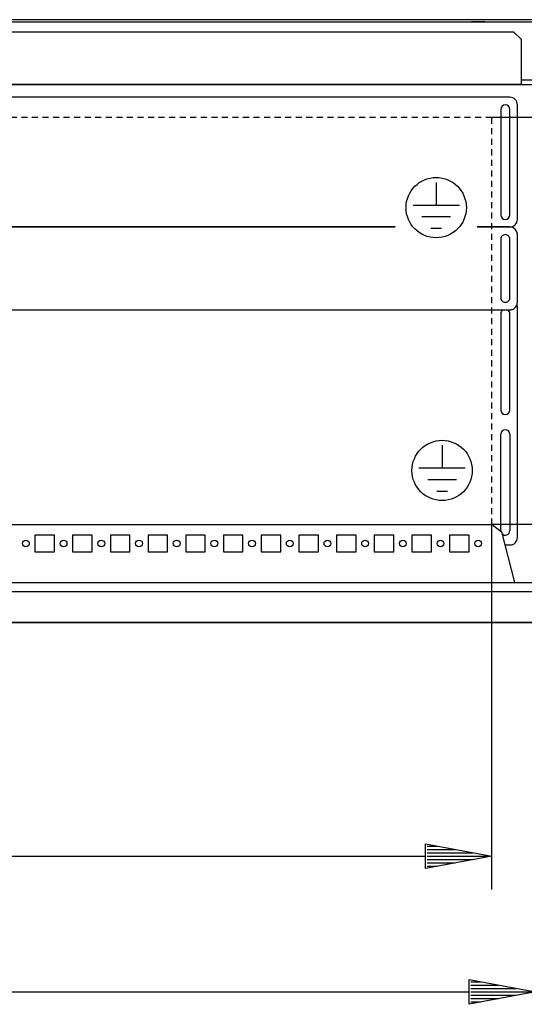
# Model space of a CAD drawing. Extents: x 0 to 6535, y 0 to 4620.
# Drawn here: x 2778 to 3112, y 934 to 1588 of the extents above; entities that cross this region are included whole.
import ezdxf

# ---------------------------------------------------------------- set-up
doc = ezdxf.new("R2010")
doc.units = 0
doc.linetypes.add('GESTRICHELT', pattern=[7, 4, -3])
doc.layers.add('1', color=7, linetype='CONTINUOUS')
doc.layers.add('49', color=7, linetype='CONTINUOUS')

msp = doc.modelspace()

# ---------------------------------------------------------------- linework, layer by layer
at = {"layer": '1'}
for p, q in [((3190.7463, 1587.5826), (2697.7463, 1587.5826)), ((2697.7463, 1586.0826), (3190.7463, 1586.0826)), ((3086.2464, 1586.0826), (3077.2464, 1586.0826)), ((3077.2464, 1586.0826), (3077.2464, 1586.0812)), ((2729.2463, 1579.5826), (3105.2461, 1579.5826)), ((3105.2461, 1579.5826), (3110.2461, 1574.5826)), ((3110.2461, 1574.5826), (3110.2461, 1544.5826)), ((3110.2461, 1570.4735), (3110.2461, 1569.9907)), ((3110.2461, 1560.1745), (3110.2461, 1559.6917)), ((3110.2461, 1548.6077), (3110.2461, 1547.849)), ((2240.8461, 1544.5826), (3147.6461, 1544.5826)), ((3110.2461, 1544.5826), (2278.2461, 1544.5826)), ((3110.2461, 1547.849), (3110.2461, 1547.5826)), ((3110.2461, 1547.5826), (3129.1464, 1547.5826)), ((3102.7463, 1536.0823), (2285.7463, 1536.0823)), ((3107.7463, 1455.0823), (3107.7463, 1531.0823)), ((3096.7463, 1528.0823), (3096.7463, 1458.0823)), ((3102.7463, 1458.0823), (3102.7463, 1528.0823)), ((2372.6001, 1450.0727), (3026.7668, 1450.0727)), ((3026.7623, 1450.0823), (2372.6038, 1450.0823)), ((3102.7463, 1450.0727), (3081.021, 1450.0727)), ((3081.0255, 1450.0823), (3102.7463, 1450.0823)), ((3094.0463, 1450.0727), (3094.0463, 1450.0823)), ((3094.0463, 1450.0823), (3094.0463, 1450.0727)), ((3107.7463, 1400.1032), (3107.7463, 1445.0758)), ((3096.7463, 1442.025), (3096.7463, 1442.0774)), ((3096.7463, 1442.0774), (3096.7463, 1403.1011)), ((3102.7463, 1442.0774), (3102.7463, 1442.025)), ((3102.7463, 1403.1011), (3102.7463, 1442.0774)), ((3107.7463, 1400.0508), (3107.7463, 1400.1032)), ((2285.7463, 1395.1062), (3102.7463, 1395.1062)), ((3096.7463, 1392.5823), (3096.7463, 1328.5823)), ((3102.7463, 1328.5823), (3102.7463, 1392.5823)), ((3107.7463, 1244.0823), (3107.7463, 1397.0823)), ((3096.7463, 1248.5823), (3096.7463, 1312.5823)), ((3102.7463, 1312.5823), (3102.7463, 1248.5823)), ((2297.5067, 1252.5839), (3090.9858, 1252.5839)), ((3090.9858, 1252.5839), (3097.2398, 1247.7437)), ((3097.2398, 1247.7437), (3105.9129, 1214.2676)), ((2787.7463, 1245.5822), (2787.7463, 1234.5822)), ((2800.7463, 1245.5822), (2787.7463, 1245.5822)), ((2800.7463, 1234.5822), (2800.7463, 1245.5822)), ((2812.7463, 1245.5822), (2812.7463, 1234.5822)), ((2825.7463, 1245.5822), (2812.7463, 1245.5822)), ((2825.7463, 1234.5822), (2825.7463, 1245.5822)), ((2837.7463, 1245.5822), (2837.7463, 1234.5822)), ((2850.7463, 1245.5822), (2837.7463, 1245.5822)), ((2850.7463, 1234.5822), (2850.7463, 1245.5822)), ((2875.7463, 1245.5822), (2862.7463, 1245.5822)), ((2862.7463, 1245.5822), (2862.7463, 1234.5822)), ((2875.7463, 1234.5822), (2875.7463, 1245.5822)), ((2900.7463, 1245.5822), (2887.7463, 1245.5822)), ((2887.7463, 1245.5822), (2887.7463, 1234.5822)), ((2900.7463, 1234.5822), (2900.7463, 1245.5822)), ((2925.7463, 1245.5822), (2912.7463, 1245.5822)), ((2912.7463, 1245.5822), (2912.7463, 1234.5822)), ((2925.7463, 1234.5822), (2925.7463, 1245.5822)), ((2950.7463, 1245.5822), (2937.7463, 1245.5822)), ((2937.7463, 1245.5822), (2937.7463, 1234.5822)), ((2950.7463, 1234.5822), (2950.7463, 1245.5822)), ((2975.7463, 1245.5822), (2962.7463, 1245.5822)), ((2962.7463, 1245.5822), (2962.7463, 1234.5822)), ((2975.7463, 1234.5822), (2975.7463, 1245.5822)), ((2987.7463, 1245.5822), (2987.7463, 1234.5822)), ((3000.7463, 1245.5822), (2987.7463, 1245.5822)), ((3000.7463, 1234.5822), (3000.7463, 1245.5822)), ((3012.7463, 1245.5822), (3012.7463, 1234.5822)), ((3025.7463, 1245.5822), (3012.7463, 1245.5822)), ((3025.7463, 1234.5822), (3025.7463, 1245.5822)), ((3037.7463, 1245.5822), (3037.7463, 1234.5822)), ((3050.7463, 1245.5822), (3037.7463, 1245.5822)), ((3050.7463, 1234.5822), (3050.7463, 1245.5822)), ((3075.7463, 1245.5822), (3062.7463, 1245.5822)), ((3062.7463, 1245.5822), (3062.7463, 1234.5822)), ((3075.7463, 1234.5822), (3075.7463, 1245.5822)), ((3097.4963, 1246.7537), (3098.2913, 1245.9587)), ((3097.5429, 1246.5738), (3097.8955, 1246.2212)), ((3099.4839, 1239.0823), (3102.7463, 1239.0823)), ((2787.7463, 1234.5822), (2800.7463, 1234.5822)), ((2812.7463, 1234.5822), (2825.7463, 1234.5822)), ((2837.7463, 1234.5822), (2850.7463, 1234.5822)), ((2862.7463, 1234.5822), (2875.7463, 1234.5822)), ((2887.7463, 1234.5822), (2900.7463, 1234.5822)), ((2912.7463, 1234.5822), (2925.7463, 1234.5822)), ((2937.7463, 1234.5822), (2950.7463, 1234.5822)), ((2962.7463, 1234.5822), (2975.7463, 1234.5822)), ((2987.7463, 1234.5822), (3000.7463, 1234.5822)), ((3012.7463, 1234.5822), (3025.7463, 1234.5822)), ((3037.7463, 1234.5822), (3050.7463, 1234.5822)), ((3062.7463, 1234.5822), (3075.7463, 1234.5822)), ((2230.7463, 1214.0826), (3157.7463, 1214.0826)), ((3105.9129, 1214.2676), (3105.9129, 1214.0713)), ((3180.3093, 1208.0826), (2691.2463, 1208.0826)), ((2695.1463, 1187.5826), (3187.3463, 1187.5826)), ((3187.3463, 1187.5826), (2695.1463, 1187.5826)), ((3099.0266, 1187.5826), (3103.4666, 1187.5826)), ((3103.4666, 1187.5826), (3099.0266, 1187.5826))]:
    msp.add_line(p, q, dxfattribs=at)
at = {"layer": '1', "color": 3, "linetype": 'GESTRICHELT'}
for p, q in [((3090.7463, 1522.5809), (2297.7463, 1522.5809)), ((3090.7463, 1252.5839), (3090.7463, 1522.5809))]:
    msp.add_line(p, q, dxfattribs=at)
at = {"layer": '1', "color": 2}
for p, q in [((3053.8939, 1479.6171), (3053.8939, 1464.3594)), ((3069.2539, 1464.3594), (3038.5339, 1464.3594)), ((3063.3608, 1456.6794), (3044.427, 1456.6794)), ((3057.4678, 1448.9994), (3050.32, 1448.9994)), ((3057.833, 1305.2503), (3057.833, 1289.9926)), ((3073.193, 1289.9926), (3042.473, 1289.9926)), ((3067.2999, 1282.3126), (3048.3661, 1282.3126)), ((3061.4069, 1274.6326), (3054.2591, 1274.6326))]:
    msp.add_line(p, q, dxfattribs=at)
for centre in [(3053.8939, 1462.8837), (3057.833, 1288.5169)]:
    msp.add_circle(centre, 20, dxfattribs=at)
at = {"layer": '1'}
for centre in [(2781.7463, 1240.0822), (2806.7463, 1240.0822), (2831.7463, 1240.0822), (2856.7463, 1240.0822), (2881.7463, 1240.0822), (2906.7463, 1240.0822), (2931.7463, 1240.0822), (2956.7463, 1240.0822), (2981.7463, 1240.0822), (3006.7463, 1240.0822), (3031.7463, 1240.0822), (3056.7463, 1240.0822), (3081.7463, 1240.0822)]:
    msp.add_circle(centre, 2.25, dxfattribs=at)
for centre, radius, start, end in [((3102.7463, 1531.0823), 5, 0, 90), ((3099.7463, 1528.0823), 3, 0, 180), ((3099.7463, 1458.0823), 3, 180, 0), ((3102.7463, 1455.0823), 5, -90, 0), ((3099.7446, 1442.0241), 2.9985, 134.9897734, 152.8824323), ((3099.7454, 1442.0233), 2.9997, 116.2158008, 134.9897735), ((3099.7463, 1442.0216), 3.0016, 90, 116.2159717), ((3099.7463, 1442.0216), 3.0016, 63.7840282, 90), ((3099.7472, 1442.0233), 2.9997, 45.0102266, 63.7841991), ((3099.748, 1442.0241), 2.9985, 27.1175677, 45.0102268), ((3102.7463, 1445.07), 5.0027, 63.7840282, 90), ((3102.7477, 1445.0729), 4.9995, 45.0102266, 63.7841992), ((3102.7491, 1445.0743), 4.9975, 27.1175677, 45.0102266), ((3102.752, 1445.0758), 4.9942, 0, 27.1177088), ((3099.7428, 1442.025), 2.9965, 152.8822912, 180), ((3099.7497, 1442.025), 2.9965, 0, 27.1177089), ((3099.7428, 1403.1011), 2.9965, 180, -152.8822911), ((3099.7446, 1403.102), 2.9985, -152.8824323, -134.9897734), ((3099.7454, 1403.1028), 2.9997, -134.9897734, -116.2158009), ((3099.7463, 1403.1046), 3.0016, -116.2159718, -90), ((3099.7463, 1403.1046), 3.0016, -90, -63.7840282), ((3099.7472, 1403.1028), 2.9997, -63.7841992, -45.0102266), ((3099.748, 1403.102), 2.9985, -45.0102266, -27.1175677), ((3099.7497, 1403.1011), 2.9965, -27.1177088, 0), ((3102.752, 1400.1032), 4.9942, -27.1177088, 0), ((3102.7463, 1397.0823), 5, 0, 17.2743939), ((3099.7463, 1392.5823), 3, 122.719798, 180), ((3099.7463, 1392.5823), 3, 0, 57.280202), ((3102.7463, 1400.109), 5.0027, -90, -63.7840281), ((3102.7477, 1400.106), 4.9995, -63.7841992, -45.0102267), ((3102.7491, 1400.1047), 4.9975, -45.0102266, -27.1175677), ((3099.7463, 1328.5823), 3, 180, 0), ((3099.7463, 1312.5823), 3, 0, 180), ((3099.7463, 1248.5823), 3, 180, -170.6489165), ((3099.7463, 1248.5823), 3, -136.9832567, -0.0000001), ((3102.7463, 1244.0823), 5, -90, 0)]:
    msp.add_arc(centre, radius, start, end, dxfattribs=at)
at = {"layer": '49', "color": 4}
for p, q in [((3442.7463, 1522.5809), (3090.7463, 1522.5809)), ((3090.7463, 1010.5839), (3090.7463, 1252.5839)), ((3442.7463, 1252.5839), (3090.7463, 1252.5839)), ((3046.7463, 1024.3339), (3046.7463, 1040.8339)), ((3046.7463, 1040.8339), (3090.7463, 1032.5839)), ((3047.8463, 1039.1839), (3054.4463, 1039.1839)), ((2341.7463, 1032.5839), (3046.7463, 1032.5839)), ((3090.7463, 1032.5839), (3046.7463, 1024.3339)), ((3047.8463, 1036.9839), (3066.1796, 1036.9839)), ((3047.8463, 1034.7839), (3077.9129, 1034.7839)), ((3047.8463, 1032.5839), (3089.6463, 1032.5839)), ((3047.8463, 1030.3839), (3077.9129, 1030.3839)), ((3047.8463, 1028.1839), (3066.1796, 1028.1839)), ((3047.8463, 1025.9839), (3054.4463, 1025.9839)), ((3075.7463, 934.3329), (3075.7463, 950.8329)), ((3075.7463, 950.8329), (3119.7463, 942.5829)), ((3076.8463, 949.1829), (3083.4463, 949.1829)), ((2312.7463, 942.5829), (3075.7463, 942.5829)), ((3119.7463, 942.5829), (3075.7463, 934.3329)), ((3076.8463, 946.9829), (3095.1796, 946.9829)), ((3076.8463, 944.7829), (3106.9129, 944.7829)), ((3076.8463, 942.5829), (3118.6463, 942.5829)), ((3076.8463, 940.3829), (3106.9129, 940.3829)), ((3076.8463, 938.1829), (3095.1796, 938.1829)), ((3076.8463, 935.9829), (3083.4463, 935.9829))]:
    msp.add_line(p, q, dxfattribs=at)

doc.saveas('drawing.dxf')
